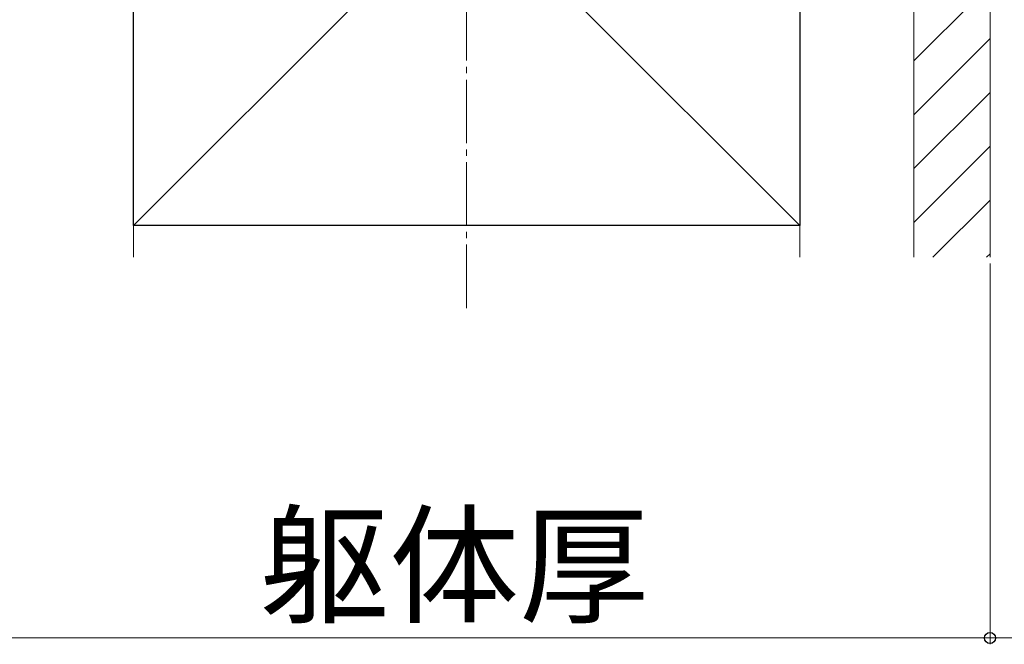
# Model space of a CAD drawing. Extents: x 175 to 1925, y 210 to 2803.
# Drawn here: x 370 to 525, y 640 to 738 of the extents above; entities that cross this region are included whole.
import ezdxf

# ---------------------------------------------------------------- set-up
doc = ezdxf.new("R2010")
doc.units = 0
doc.linetypes.add('YCENTER_1', pattern=[13, 10, -1, 1, -1])
for name, color, linetype, lineweight in [('YKK_D', 6, 'CONTINUOUS', 13), ('YSS_K', 3, 'CONTINUOUS', 13), ('YSS_KE', 3, 'CONTINUOUS', 30)]:
    doc.layers.add(name, color=color, linetype=linetype, lineweight=lineweight)
doc.styles.add('text-b', font='txt')

msp = doc.modelspace()

# ---------------------------------------------------------------- linework, layer by layer
at = {"layer": 'YKK_D'}
for p, q in [((522.5, 700), (522.5, 640)), ((522.5, 700), (522.5, 640)), ((357.5, 641), (522.5, 641)), ((522.5, 641), (540, 641))]:
    msp.add_line(p, q, dxfattribs=at)
at = {"layer": 'YKK_D', "linetype": 'ByBlock', "lineweight": -2}
msp.add_circle((522.5, 641), 0.875, dxfattribs=at)
msp.add_circle((522.5, 641), 0.875, dxfattribs=at)
at = {"layer": 'YSS_K', "linetype": 'YCENTER_1'}
msp.add_line((440, 693), (440, 1260.22), dxfattribs=at)
at = {"layer": 'YSS_K'}
for p, q in [((387.5, 811), (492.5, 706)), ((492.5, 811), (387.5, 706)), ((387.5, 701), (387.5, 811)), ((492.5, 701), (492.5, 811)), ((510.5, 811), (510.5, 701)), ((510.5, 811), (510.5, 701)), ((522.5, 811), (522.5, 701))]:
    msp.add_line(p, q, dxfattribs=at)
at = {"layer": 'YSS_K', "linetype": 'Continuous'}
for p, q in [((522.5, 743.97), (510.5, 731.97)), ((522.5, 735.48), (510.5, 723.48)), ((522.5, 727), (510.5, 715)), ((522.5, 718.51), (510.5, 706.51)), ((522.5, 710.03), (513.48, 701)), ((522.5, 701.54), (521.96, 701))]:
    msp.add_line(p, q, dxfattribs=at)
at = {"layer": 'YSS_KE'}
for p, q in [((387.5, 706), (387.5, 811)), ((492.5, 811), (492.5, 706)), ((492.5, 706), (387.5, 706))]:
    msp.add_line(p, q, dxfattribs=at)

# ---------------------------------------------------------------- texts
at = {"layer": 'YKK_D', "style": 'text-b'}
msp.add_text('躯体厚', height=15, dxfattribs=at).set_placement((407.36, 644.96))

doc.saveas('drawing.dxf')
